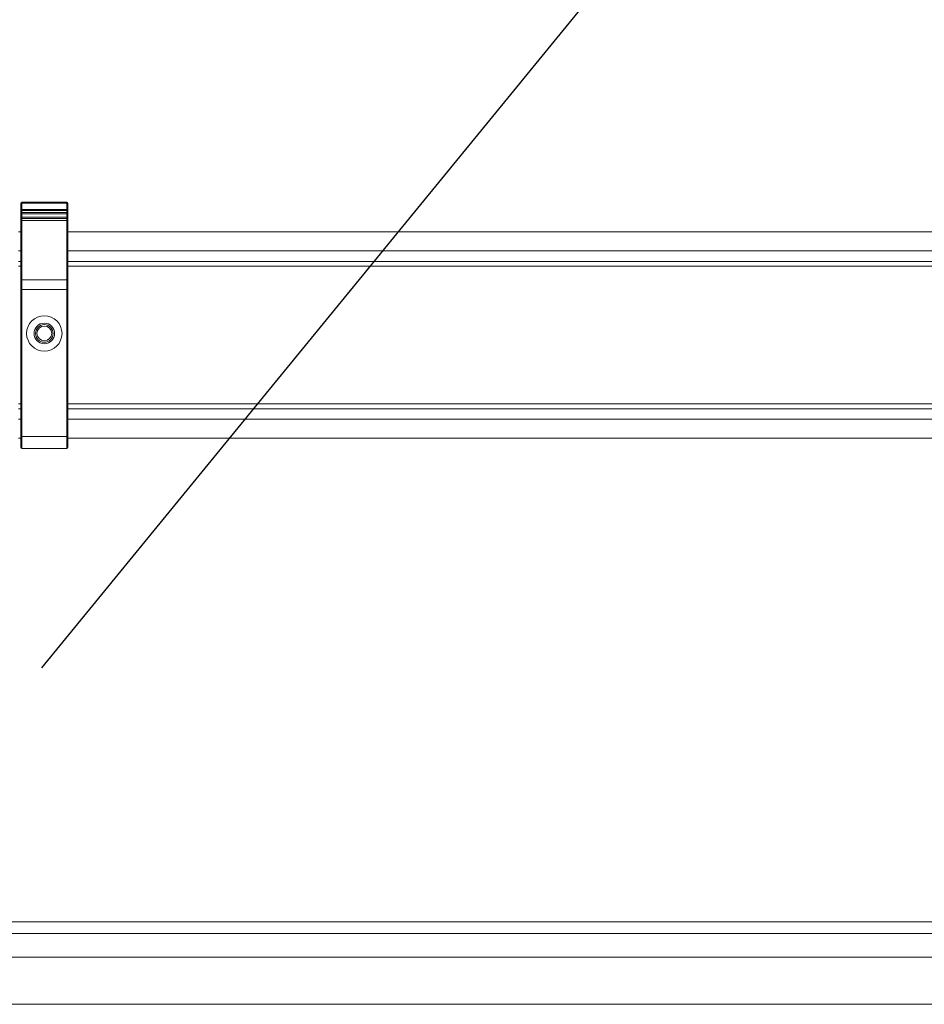
# Model space of a CAD drawing. Extents: x 903 to 1149, y -93 to 231.
# Drawn here: x 988 to 1020, y 167 to 202 of the extents above; entities that cross this region are included whole.
import ezdxf

# ---------------------------------------------------------------- set-up
doc = ezdxf.new("R2010")
doc.units = 0
doc.header["$MEASUREMENT"] = 0
doc.layers.get('0').update_dxf_attribs({"linetype": 'CONTINUOUS'})
doc.layers.add('DIBUJO_INTERIOR', color=4, linetype='CONTINUOUS')

msp = doc.modelspace()

# ---------------------------------------------------------------- linework, layer by layer
at = {"color": 0, "lineweight": 15}
for p, q in [((1028.766, 170.049), (977.931, 170.049)), ((1030.665, 169.627), (973.29, 169.627)), ((973.29, 168.784), (1030.665, 168.784)), ((1034.145, 167.096), (906.106, 167.096))]:
    msp.add_line(p, q, dxfattribs=at)
at = {"layer": 'DIBUJO_INTERIOR', "color": 0}
msp.add_line((988.746, 179.134), (1019.371, 216.618), dxfattribs=at)
at = {"layer": 'DIBUJO_INTERIOR', "color": 0, "lineweight": 15}
for p, q in [((988.029, 195.769), (987.987, 195.769)), ((987.987, 195.545), (987.987, 195.769)), ((988.029, 195.769), (988.029, 195.811)), ((988.029, 195.811), (989.632, 195.811)), ((989.632, 195.769), (988.029, 195.769)), ((988.029, 195.769), (988.029, 195.545)), ((989.632, 195.769), (989.632, 195.811)), ((989.632, 195.545), (989.632, 195.769)), ((989.674, 195.769), (989.632, 195.769)), ((989.674, 195.769), (989.674, 195.545)), ((988.029, 195.545), (987.987, 195.545)), ((987.987, 195.477), (987.987, 195.545)), ((987.987, 195.477), (987.987, 195.392)), ((987.987, 195.392), (988.029, 195.392)), ((987.987, 195.263), (987.987, 195.392)), ((987.987, 195.263), (988.029, 195.263)), ((987.987, 195.263), (987.987, 195.179)), ((988.029, 195.503), (988.029, 195.545)), ((988.029, 195.545), (989.632, 195.545)), ((989.632, 195.503), (988.029, 195.503)), ((988.029, 195.503), (988.029, 195.434)), ((988.029, 195.434), (989.632, 195.434)), ((988.029, 195.392), (988.029, 195.434)), ((989.632, 195.392), (988.029, 195.392)), ((988.029, 195.392), (988.029, 195.263)), ((988.029, 195.221), (988.029, 195.263)), ((988.029, 195.263), (989.632, 195.263)), ((989.674, 195.545), (989.632, 195.545)), ((989.632, 195.503), (989.632, 195.545)), ((989.632, 195.434), (989.632, 195.503)), ((989.632, 195.392), (989.632, 195.434)), ((989.632, 195.392), (989.674, 195.392)), ((989.632, 195.263), (989.632, 195.392)), ((989.632, 195.221), (989.632, 195.263)), ((989.632, 195.263), (989.674, 195.263)), ((989.674, 195.545), (989.674, 195.477)), ((989.674, 195.392), (989.674, 195.477)), ((989.674, 195.392), (989.674, 195.263)), ((989.674, 195.179), (989.674, 195.263)), ((987.987, 195.114), (987.987, 195.179)), ((987.987, 192.991), (987.987, 195.114)), ((988.029, 195.221), (988.029, 195.149)), ((988.029, 195.221), (989.632, 195.221)), ((988.029, 195.149), (988.029, 193.026)), ((989.632, 195.149), (988.029, 195.149)), ((989.632, 195.149), (989.632, 195.221)), ((989.632, 193.026), (989.632, 195.149)), ((989.674, 195.179), (989.674, 195.114)), ((989.674, 195.114), (989.674, 192.991)), ((987.905, 194.742), (987.987, 194.742)), ((989.674, 194.742), (1030.622, 194.742)), ((987.905, 194.067), (987.987, 194.067)), ((989.674, 194.067), (1030.622, 194.067)), ((987.905, 193.688), (987.987, 193.688)), ((987.905, 193.519), (987.987, 193.519)), ((989.674, 193.688), (1030.622, 193.688)), ((989.674, 193.519), (1030.622, 193.519)), ((987.987, 192.676), (987.987, 192.991)), ((988.029, 193.026), (988.029, 192.676)), ((988.029, 193.026), (989.632, 193.026)), ((989.632, 192.676), (989.632, 193.026)), ((989.674, 192.991), (989.674, 192.676)), ((987.987, 187.416), (987.987, 192.676)), ((987.987, 192.676), (988.029, 192.676)), ((988.029, 192.676), (988.029, 187.416)), ((989.632, 192.676), (988.029, 192.676)), ((989.632, 187.416), (989.632, 192.676)), ((989.632, 192.676), (989.674, 192.676)), ((989.674, 192.676), (989.674, 187.416)), ((987.905, 188.583), (987.987, 188.583)), ((989.674, 188.583), (1030.622, 188.583)), ((987.905, 188.414), (987.987, 188.414)), ((989.674, 188.414), (1030.622, 188.414)), ((987.905, 188.035), (987.987, 188.035)), ((989.674, 188.035), (1030.622, 188.035)), ((987.905, 187.36), (987.987, 187.36)), ((987.987, 187.416), (988.029, 187.416)), ((987.987, 187.036), (987.987, 187.416)), ((988.029, 187.416), (988.029, 186.994)), ((988.029, 187.416), (989.632, 187.416)), ((989.632, 186.994), (989.632, 187.416)), ((989.632, 187.416), (989.674, 187.416)), ((989.674, 187.416), (989.674, 187.036)), ((989.674, 187.36), (1030.622, 187.36)), ((989.632, 186.994), (988.029, 186.994))]:
    msp.add_line(p, q, dxfattribs=at)
for radius in [0.633, 0.369, 0.316, 0.315, 0.264]:
    msp.add_circle((988.831, 191.107), radius, dxfattribs=at)
for centre, radius, start, end in [((988.029, 195.769), 0.0422, 90, 180), ((989.632, 195.769), 0.0422, 0, 90), ((988.029, 195.545), 0.0421, 180.0537, 270.0906), ((988.029, 195.477), 0.0421, 180.0706, 270.0565), ((989.632, 195.545), 0.0421, 269.9094, 359.9463), ((989.632, 195.477), 0.0421, 269.9435, 359.9294), ((988.029, 195.179), 0.0422, 90, 180), ((988.026, 195.11), 0.0391, 85.1352, 174.1689), ((989.632, 195.179), 0.0422, 0, 90), ((989.636, 195.11), 0.0391, 5.8311, 94.8648), ((988.026, 192.987), 0.0391, 85.1649, 174.1595), ((989.636, 192.987), 0.0391, 5.8405, 94.8351), ((988.029, 187.036), 0.0422, 180, 270), ((989.632, 187.036), 0.0422, 270, 0)]:
    msp.add_arc(centre, radius, start, end, dxfattribs=at)

doc.saveas('drawing.dxf')
